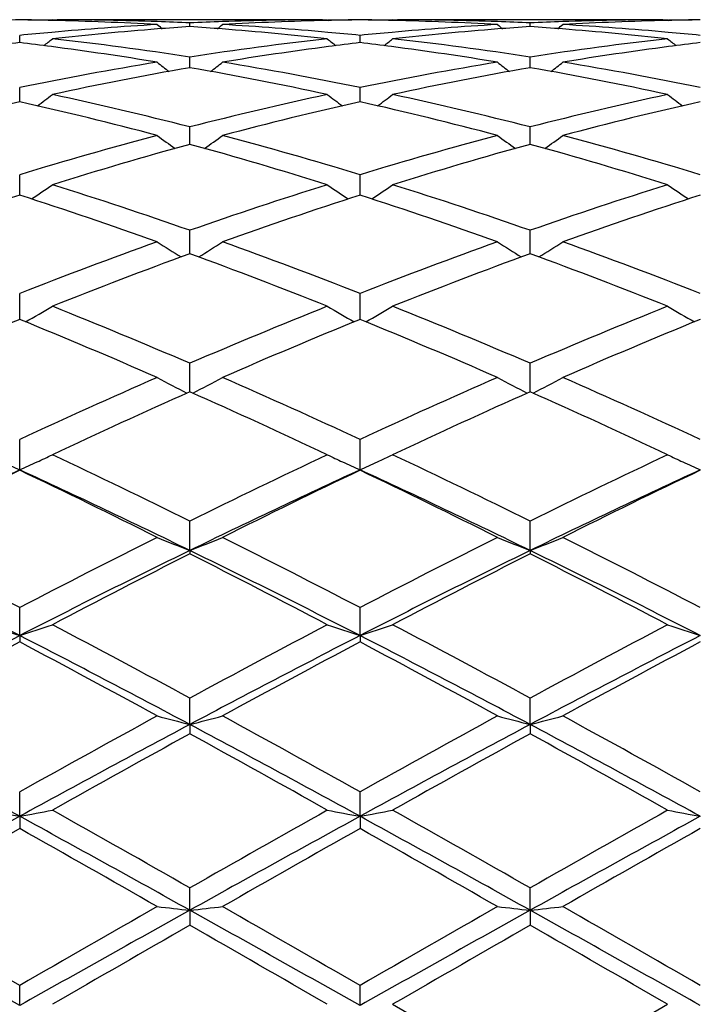
# Model space of a CAD drawing. Units: inches. Extents: x 4 to 18, y 2.7 to 12.3.
# Drawn here: x 5.4 to 5.6, y 11.1 to 11.4 of the extents above; entities that cross this region are included whole.
import ezdxf

# ---------------------------------------------------------------- set-up
doc = ezdxf.new("R2010")
doc.units = ezdxf.units.IN
doc.header["$LTSCALE"] = 1.21
doc.header["$MEASUREMENT"] = 0
doc.layers.get('0').update_dxf_attribs({"linetype": 'CONTINUOUS'})

msp = doc.modelspace()

# ---------------------------------------------------------------- linework, layer by layer
at = {"color": 7, "linetype": 'Continuous'}
for p, q in [((5.4417695748, 11.391080781), (5.441457294299999, 11.3908244401)), ((5.4417695748, 11.391080781), (5.4431978964, 11.3910775429)), ((5.5242073781, 11.3910818605), (5.443198045, 11.3910818605)), ((5.483702216499999, 11.3889653151), (5.483702222100001, 11.3900876473)), ((5.5242075314, 11.3910775429), (5.525635840700001, 11.391080781)), ((5.5256358406, 11.391080781), (5.5259480837, 11.3908244698)), ((5.5455630462, 11.391080781), (5.5452508315, 11.3908244857)), ((5.5455630461, 11.391080781), (5.5469912983, 11.3910775429)), ((5.6280010509, 11.3910818605), (5.546991455800001, 11.3910818605)), ((5.5874971024, 11.388965359), (5.5874970914, 11.3900876169)), ((5.6280011979, 11.3910775429), (5.6294295012, 11.391080781)), ((5.6294295013, 11.391080781), (5.6297417859, 11.3908244342)), ((5.4318050224, 11.384088155), (5.4318049844, 11.3862928254)), ((5.5355996646, 11.3840882241), (5.5355996801, 11.3862927705)), ((5.4837022082, 11.3766106817), (5.483702222100001, 11.3796938093)), ((5.587497119199999, 11.376610784), (5.5874970914, 11.3796937071)), ((5.4837022073, 11.3764256607), (5.4837022082, 11.3766106817)), ((5.5874971209, 11.3764257763), (5.587497119199999, 11.376610784)), ((5.431805035599999, 11.3671765919), (5.4318049844, 11.3703491271)), ((5.5355996592, 11.3671766535), (5.5355996801, 11.3703490142)), ((5.431805054, 11.366048959), (5.431805035599999, 11.3671765919)), ((5.535599651699999, 11.3660490921), (5.5355996592, 11.3671766535)), ((5.4837021993, 11.3530493883), (5.483702222100001, 11.3583448705)), ((5.587497137100001, 11.3530495645), (5.5874970914, 11.3583447003)), ((5.4318050828, 11.3375469164), (5.4318049844, 11.3437875081)), ((5.5355996398, 11.3375470928), (5.5355996801, 11.3437873414)), ((5.483702194199999, 11.3202734081), (5.483702222100001, 11.3268111556)), ((5.587497147300001, 11.3202736099), (5.5874970914, 11.3268109235)), ((5.4837021916, 11.3196791663), (5.483702194199999, 11.3202734081)), ((5.5874971524, 11.3196794095), (5.587497147300001, 11.3202736099)), ((5.4318051112, 11.2996105845), (5.4318049844, 11.3075663801)), ((5.535599628099999, 11.2996108074), (5.5355996801, 11.3075661655)), ((5.4837021839, 11.2775193273), (5.483702222100001, 11.2862304822)), ((5.587497168, 11.2775196221), (5.5874970914, 11.2862301965)), ((5.431805139700001, 11.2537024561), (5.4318049844, 11.2629926947)), ((5.5355996162, 11.2537027035), (5.5355996801, 11.26299244)), ((5.4837021802, 11.2291164746), (5.483702222100001, 11.2380671055)), ((5.587497175499999, 11.2291167398), (5.5874970914, 11.2380667765)), ((5.4837021802, 11.2291164746), (5.483702222100001, 11.2280914996)), ((5.587497175499999, 11.2291167398), (5.5874970914, 11.2280918355)), ((5.431805139700001, 11.2031486532), (5.4318049844, 11.2116747851)), ((5.5355996162, 11.2031488302), (5.5355996801, 11.2116744996)), ((5.431805139700001, 11.2031486532), (5.4318049844, 11.20120182)), ((5.5355996162, 11.2031488302), (5.5355996801, 11.2012021104)), ((5.4837021802, 11.1760305511), (5.483702222100001, 11.1840588841)), ((5.587497175499999, 11.1760307243), (5.5874970914, 11.1840585238)), ((5.4837021802, 11.1760305511), (5.483702222100001, 11.1731785564)), ((5.587497175499999, 11.1760307243), (5.5874970914, 11.1731789213)), ((5.431805139700001, 11.1480099533), (5.4318049844, 11.1554643337)), ((5.5355996162, 11.1480100534), (5.5355996801, 11.1554640276)), ((5.431805139700001, 11.1480099533), (5.4318049844, 11.144279885)), ((5.5355996162, 11.1480100534), (5.5355996801, 11.1442801939)), ((5.4837021802, 11.1193382215), (5.483702222100001, 11.1261545736)), ((5.587497175499999, 11.1193382965), (5.5874970914, 11.126154195)), ((5.4837021802, 11.1193382215), (5.483702222100001, 11.1147621145)), ((5.587497175499999, 11.1193382965), (5.5874970914, 11.1147624951)), ((5.431805139700001, 11.0902759026), (5.4318049844, 11.0963895583)), ((5.5355996162, 11.0902759223), (5.5355996801, 11.0963892427)), ((5.5455630461, 11.0906458027), (5.5874970915, 11.0664431274)), ((5.5874970915, 11.0664431274), (5.6294295012, 11.0906458027))]:
    msp.add_line(p, q, dxfattribs=at)
for centre, radius, start, end in [((5.443206999400001, 10.4451480136), 0.9459339016, 90.69064355139999, 91.29392192159999), ((5.423264555499999, 10.4456097697), 0.9454721173999999, 88.8931785142, 89.4824414483), ((5.4204035929, 10.4453292774), 0.9457526435, 88.70579734409999, 89.3092618367), ((5.527881547200001, 10.4295784816), 0.9615257395, 93.22814780360001, 95.1490671244), ((5.420323943, 10.4421737346), 0.9489091803, 86.7732319566, 88.70529268389998), ((5.440335536699999, 10.4451055733), 0.9459763001, 87.97450185190002, 89.8266326739), ((5.835896919700001, 11.8325357761), 0.5721639721, 230.7306496075, 230.9276538673), ((5.4402278518, 10.4416725426), 0.949410992, 87.3754577609, 87.9753298551), ((5.527193303400001, 10.4412319832), 0.9498518545, 92.02475787360001, 92.6243323052), ((5.1314622205, 11.8325813858), 0.572227755, 309.07297323, 309.2699466957), ((5.5270808779, 10.4444968384), 0.9465850655, 90.1739208488, 92.02493923959999), ((5.547129328500001, 10.4409336377), 0.9501500778, 91.29590335860001, 93.22551786430002), ((5.439691617699999, 10.4318970443), 0.9592013375, 84.84848398310001, 86.77413462799998), ((5.5470002699, 10.4453091114), 0.9457728048999999, 90.6906748472, 91.29408165349999), ((5.5441394192, 10.4455831252), 0.9454987595000001, 90.51750217989999, 91.10670556739998), ((5.5270598739, 10.4455233919), 0.9455584909999999, 88.89338702680001, 89.4825264622), ((5.524199051699999, 10.4452545408), 0.9458273720999999, 88.7060188322, 89.3093626396), ((5.6316941824, 10.4293491906), 0.9617556037, 93.2283684139, 95.1489764373), ((5.5241231786, 10.4422550543), 0.9488278070999999, 86.77315099759998, 88.7055285946), ((5.544128354500001, 10.4450563682), 0.9460255068000001, 87.9744153386, 89.8266063184), ((5.9397793803, 11.8326296164), 0.572291352, 230.7298944275, 230.9268284883), ((5.544018975399999, 10.4415572119), 0.9495263428, 87.3755505645, 87.9752824209), ((5.6309873926, 10.441313616), 0.9497702412000001, 92.0248948562, 92.6245108615), ((5.2352953358, 11.8325506324), 0.5721796334, 309.0719283375, 309.2689182358), ((5.6308738507, 10.4446078312), 0.9464740711, 90.1738992549, 92.02507197950001), ((5.650928113099999, 10.4408160109), 0.9502677478, 91.2960509808, 93.2253644346), ((5.543491788099999, 10.4319409944), 0.9591571495000001, 84.84863455359998, 86.77431289209999), ((5.6507961417, 10.4453043432), 0.9457775792, 90.6907507037, 91.29420820350002), ((5.6479350902, 10.4455872076), 0.9454946803000001, 90.51757159209998, 91.106829132), ((5.5287742967, 10.4195057025), 0.9716379926000001, 95.14819100950001, 95.7276442688), ((5.5487464992, 10.4186828569), 0.9724609798999999, 94.41798591610001, 96.31568407440001), ((5.5477479298, 10.4306675506), 0.9604349783, 93.8235527622, 94.4136669825), ((5.4197079112, 10.4313453866), 0.9597552236, 85.5862969914, 86.17681031209997), ((5.4189531324, 10.4217991769), 0.9693312089, 83.6813377576, 85.58523964789998), ((5.438700807999999, 10.4202253957), 0.9709148078000001, 84.2722529356, 84.8520948024), ((5.632609508200001, 10.4190207694), 0.9721244935, 95.1480747366, 95.72716821440001), ((5.6525134598, 10.41895848), 0.9721841133, 94.4175317467, 96.3159180798), ((5.651541314299999, 10.4306298649), 0.9604725253, 93.8233142947, 94.41333931100002), ((5.523509709, 10.431489586), 0.9596109275, 85.58605688909999, 86.1766491674), ((5.5227414729, 10.4217753045), 0.9693555218000001, 83.6811805106, 85.58497344109998), ((5.5425222318, 10.4205193228), 0.9706197442, 84.27209948689999, 84.85216926060002), ((5.5509362373, 10.3994411897), 0.9918271803, 96.89861920910002, 97.4608831417), ((5.3128120427, 10.4006592311), 0.9906013443, 82.5378360038, 83.1008606515), ((5.0836456712, 11.8294361471), 0.570579793, 308.540032122, 308.8768908787), ((5.3324310092, 10.3976111624), 0.9936645838, 81.2434896738, 83.68262720060001), ((5.6357382619, 10.391811257), 0.9995133289, 96.3243101488, 98.74922789950001), ((5.883867226900001, 11.8295677434), 0.5707497015999999, 231.1230008446, 231.4597321819), ((5.6547260509, 10.3995665891), 0.9917021681999999, 96.89920893909999, 97.46156711969998), ((5.416656046900001, 10.400973543), 0.9902834511, 82.538371076, 83.10150886710001), ((5.1872212064, 11.8296923189), 0.5709160094, 308.5411667493, 308.8777817045), ((5.4361821482, 10.3972711807), 0.9940071590999999, 81.243980846, 83.6823582988), ((5.7395143182, 10.3919956291), 0.9993281395999999, 96.32447140170001, 98.74977064180001), ((5.9875035137, 11.8293696996), 0.5704967497, 231.1228213344, 231.4597331914), ((5.7585640331, 10.3992504083), 0.9920211828, 96.8995055852, 97.46173275999999), ((5.310615989, 10.3841252763), 1.0072804756, 80.6804169068, 82.53612009439999), ((5.6575070966, 10.3792593728), 1.0121985838, 97.46838117189999, 99.3151385977), ((5.414472267100001, 10.38453221), 1.0068691507, 80.6800521013, 82.53665367919999), ((5.761341545700001, 10.378966811), 1.0124937208, 97.4685168086, 99.3146782671), ((5.644494608400001, 10.3383763756), 1.0536624867, 99.32659426349998, 101.6455987813), ((5.8252397292, 11.8243559177), 0.5680582255, 231.7728305647, 232.2370612154), ((5.1421215933, 11.8244007887), 0.5681199588, 307.7635974857, 308.2277601541001), ((5.3244291985, 10.3465871299), 1.0453140045, 78.345107632, 80.6826659188), ((5.7484169229, 10.3376732975), 1.0543767424, 99.327176183, 101.6446800466), ((5.9291165427, 11.8244465023), 0.5681793953000001, 231.7720806081, 232.2361563744), ((5.2459504429, 11.8243738009), 0.5680776297, 307.7625456144, 308.2267391219), ((5.428282406799999, 10.3468861567), 1.045009451, 78.3449464621, 80.6831768591), ((5.6669875387, 10.3250288432), 1.0672528223, 99.88874656549999, 102.1824780818), ((5.3021679817, 10.3339810012), 1.0581329603, 77.8078595514, 80.12141466109999), ((5.7706736223, 10.3255630148), 1.0667080184, 99.88791653770001, 102.1828946057), ((5.4059443441, 10.3339338723), 1.0581826794, 77.8074829812, 80.12086632020001), ((5.6842626422, 10.2482786954), 1.1459252496, 102.7271832989, 104.8863315002), ((5.1820095335, 10.2591681459), 1.1347168607, 75.10242145, 77.2828019098), ((5.0986825192, 11.8185435765), 0.5661052546, 306.7238803325, 307.3043054336), ((5.2059314205, 10.2758738994), 1.1175419552, 75.60797047770001, 77.8171084962), ((5.7641408021, 10.2645539718), 1.1291697512, 102.1939465702, 104.3803808476), ((5.7882535867, 10.2475350096), 1.1466940194, 102.7285603198, 104.8861918778), ((5.8688263609, 11.8186776017), 0.5662745665, 232.6955860035, 233.2757931512), ((5.2860203689, 10.2600241663), 1.1338343797, 75.1017920175, 77.28393491060001), ((5.202264503299999, 11.8188068234), 0.5664428201, 306.7251767273, 307.3051836848), ((5.3095629157, 10.2751674104), 1.1182667156, 75.6088574863, 77.8166352927), ((5.867878152999999, 10.2648454417), 1.1288729637, 102.1942777724, 104.3812292167), ((5.8921866864, 10.246956504), 1.1472886631, 102.7289452397, 104.8854493938), ((5.9724666384, 11.8184733956), 0.5660191777, 232.695408459, 233.2759295872), ((5.7898629086, 10.1675620344), 1.2295169141, 104.8989239079, 106.930912755), ((5.8062942761, 11.811704255), 0.5643535754, 233.8945843587, 234.5817590653), ((5.1610701565, 11.8117490312), 0.5644131402, 305.4189129422, 306.1059924446), ((5.1816073561, 10.1818224122), 1.2146905211, 73.0566558861, 75.1134763439), ((5.8940205246, 10.166271296), 1.2308572375, 104.8997430391, 106.9295792036), ((5.9101648465, 11.811794221), 0.5644702079999999, 233.8938496154, 234.5808044242), ((5.2648950972, 11.8117242948), 0.5643753373, 305.417877113, 306.104992245), ((5.28558107, 10.1824316479), 1.214055745, 73.0563678247, 75.1142543463), ((5.8164685723, 10.1446542429), 1.2533761982, 105.3964264811, 107.3946531866), ((5.1554668399, 10.1600244265), 1.2373546997, 72.5927466877, 74.6168926462), ((5.9199563002, 10.1456735675), 1.2523120867, 105.3952579468, 107.3952464843), ((5.2591971112, 10.1598588083), 1.2375316968, 72.5922402046, 74.6160453226), ((5.120921027200001, 11.8056397598), 0.5648913483, 303.8268253935, 304.6096769895), ((5.0413502716, 10.0625674835), 1.339398115, 70.7153372575, 72.6051718133), ((5.9322152315, 10.043953016), 1.359002916, 107.4080449148, 109.2706534111), ((5.8465841303, 11.80578247), 0.5650654563, 235.3902180752, 236.1727707453), ((5.2245165334, 11.8059118448), 0.5652277260999999, 303.8282335190001, 304.6105278524), ((5.1447256457, 10.0612828193), 1.3407490203, 70.716544142, 72.6045342149), ((6.035875264, 10.0444165523), 1.3585206324, 107.4085160403, 109.2717405201), ((5.950231263099999, 11.8055671342), 0.564805001, 235.3900447043, 236.1730273634), ((5.857389326900001, 10.0173282553), 1.387119062, 107.8671927136, 109.696762056), ((5.0121662443, 10.0348758584), 1.3685936231, 70.2900638846, 72.144321653), ((5.961685676699999, 10.0159171025), 1.3886162373, 107.8690266458, 109.6965688868), ((5.1165165921, 10.0364838175), 1.3668929104, 70.2892078408, 72.14582681530001), ((6.0658221818, 10.0148933359), 1.3896953043, 107.869496206, 109.6956104419), ((5.9883885936, 9.8867360398), 1.5259568047, 109.7103569858, 111.391829703), ((5.781672631499999, 11.8009260034), 0.5682996376, 237.1899307415, 238.0579205701), ((5.1856977339, 11.8009682538), 0.5683534398, 301.9427391822, 302.8106215784), ((4.9875940279, 9.9096182524), 1.501522082, 68.5944628151, 70.3033228688), ((6.0930362668, 9.8844376745), 1.5284077501, 109.7113548965, 111.3901794187), ((5.8855349949, 11.8010160646), 0.5684112943, 237.1892269915, 238.0569526188), ((5.2895174686, 11.8009469599), 0.5683219799, 301.9417519161, 302.8096639541), ((5.0918225662, 9.910753595800001), 1.500306948, 68.5940728229, 70.304307909), ((6.0223644469, 9.8497976823), 1.5654739414, 110.126189484, 111.7695800431), ((4.9545219506, 9.8745317625), 1.5389876115, 68.21670377810001, 69.8884132414), ((6.125435538, 9.8516600549), 1.5634764755, 110.1247659861, 111.7703072899), ((5.0581504772, 9.8741621412), 1.5393921205, 68.2161016729, 69.8873330418), ((5.1470227112, 11.800346578), 0.5775868256000001, 299.7466129875, 300.6843114074), ((4.8086301018, 9.718224300700001), 1.7071513562, 66.7067207327, 68.2304194254), ((6.1712265888, 9.6881724608), 1.7396778996, 111.7833411795, 113.2785793785), ((5.8204767007, 11.8005030602), 0.5777693661, 239.3155911878, 240.25292625), ((5.2506368376, 11.8006330235), 0.5779246875999999, 299.7480637891001, 300.68511048), ((4.9114656458, 9.7158867098), 1.7096775081, 66.708165976, 68.2296601286), ((6.274727916900001, 9.6889511232), 1.7388463548, 111.7839178739, 113.2798379786), ((5.924133080599999, 11.8002684688), 0.5774975639, 239.3154271103, 240.2532851549), ((6.1055047826, 9.6451543061), 1.7863643359, 112.1563056946, 113.6162303778), ((4.7698723206, 9.6731088724), 1.7560362204, 66.3702164543, 67.8552966801), ((6.210454839500001, 9.6424969699), 1.7892613847, 112.1584764695, 113.6159971915), ((4.8749455875, 9.6761064806), 1.752777985, 66.36919206639999, 67.85707499029999), ((6.315022216900001, 9.640642729), 1.7912698715, 112.1590040154, 113.6148822984), ((6.2835964153, 9.430822125299999), 2.0204944041, 113.6296283918, 114.9341108071), ((5.755060386, 11.8060008784), 0.5948237386, 241.7737799568, 242.7635353592), ((5.2123156844, 11.8060420164), 0.5948732524, 297.2370788788, 298.2267267201), ((4.7008598136, 9.4686204976), 1.979030397, 65.052202645, 66.3840346857), ((6.3893166975, 9.4265228185), 2.0252045371, 113.6307511947, 114.9322360137), ((5.8589141585, 11.8060943531), 0.5949334247, 241.7731348087, 242.7626057557), ((5.3161301492, 11.8060244624), 0.59484844, 297.2361871046, 298.2258494144), ((4.8056460584, 9.4707907168), 1.9766447161, 65.0517365448, 66.3851680775), ((6.331747029600001, 9.3688501673), 2.0885877488, 113.9561543675, 115.2212259308), ((4.6546175143, 9.410240118099999), 2.0430648315, 64.765169453, 66.0584548993), ((6.4338937753, 9.3724164013), 2.0846597932, 113.9545535708, 115.2220472171), ((4.758016601700001, 9.409458777000001), 2.0439398259, 64.7645020193, 66.0572064225), ((5.1743703057, 11.8209596316), 0.6229390174, 294.9493282692, 295.4202472035), ((4.4465751124, 9.1454592117), 2.3355171673, 63.63631126800001, 64.7788605685), ((6.5461322895, 9.0930509344), 2.3937109311, 115.234497899, 116.3492906038), ((5.793103657100001, 11.8211014084), 0.6230964922, 244.5796560035, 245.0501815769), ((5.2780044738, 11.8212768982), 0.6232939492, 294.9511958568, 295.4209542958001), ((4.5481656644, 9.1408630603), 2.3406138602, 63.6379220192, 64.7780176522), ((6.649269547799999, 9.09450739), 2.3921136245, 115.2351484295, 116.3506629088), ((5.8967782011, 11.8208471741), 0.6228157406, 244.5795136534, 245.0504255165), ((5.6919475635, 11.8267210832), 0.6293047176, 245.0469498111, 245.5826173256), ((5.1717309985, 11.8266255044), 0.6291894613, 294.4153187565, 294.9496061204), ((5.795767622200001, 11.8268197399), 0.6294049005, 245.0498879008, 245.584200037), ((5.2753787076, 11.8269131225), 0.6295117996, 294.4166711051, 294.9514759435), ((5.8994246052, 11.8265278598), 0.6290826087, 245.0501331066, 245.5846273177), ((6.4634858599, 9.0088511984), 2.4705712452, 114.6823965139, 116.0142208834), ((6.499229507999999, 9.0174256012), 2.4778845361, 115.5171075474, 116.5964395801), ((4.3880378427, 9.0659141822), 2.4239345949, 63.39049547670001, 64.4938088172), ((4.42909495, 9.0700768802), 2.4028417302, 63.9662822818, 65.3356440584), ((6.5696209233, 9.003989324800001), 2.4759665485, 114.6846268154, 116.0135549542), ((6.6057308104, 9.011997424), 2.4839494226, 115.5195094402, 116.5961786513), ((4.5355002062, 9.0755643021), 2.3967656802, 63.9647786323, 65.337623076), ((4.4948071869, 9.071956783500001), 2.4172002409, 63.389355038, 64.49577268520001), ((6.6745652089, 9.0015291386), 2.4786817929, 114.6850303058, 116.0124856811), ((6.7113165298, 9.0083019053), 2.4880557337, 115.5200729484, 116.5949585069), ((4.1150669578, 8.6869760785), 2.8474378992, 62.4560383869, 63.4036294319), ((6.7812155073, 8.6231678937), 2.9191225884, 116.6091262144, 117.5334120051), ((5.7300401085, 11.8590048027), 0.6763443506999999, 247.731038519, 248.6404311416), ((5.2373398662, 11.8590504857), 0.6763957776999999, 291.3600832054, 292.269388031), ((4.222640756600001, 8.6944901536), 2.8390276798, 62.4535340067, 63.40390876879999), ((6.889682373099999, 8.6139814776), 2.9294280972, 116.610329802, 117.5313891054), ((5.8338866685, 11.8591113488), 0.6764621124, 247.7304948704, 248.6396423186), ((5.341150375, 11.8590349056), 0.6763753704000001, 291.3593482115, 292.2686492365001), ((4.3288366502, 8.6991499224), 2.8337859782, 62.45301436859999, 63.4051408482), ((4.1020818922, 8.6105546153), 2.9137103083, 62.84703150230001, 63.9882029462), ((6.8120821271, 8.5094889058), 3.0267090043, 116.0328196381, 117.1313721886), ((6.862942377, 8.502971027300001), 3.0542732351, 116.8449205675, 117.730051806), ((4.203142275199999, 8.6050198979), 2.9198829624, 62.84885982949999, 63.9876104125), ((4.145867554800001, 8.5831737214), 2.9640161353, 62.2570039452, 63.169105522), ((6.9129210838, 8.5153784682), 3.0201198559, 116.0314651279, 117.1324240714), ((6.9626622998, 8.5108209182), 3.0454294589, 116.8432063031, 117.7309342432), ((4.248666496499999, 8.581361315), 2.9660832439, 62.25629532430001, 63.1677434527), ((4.3058734445, 8.602972360599999), 2.9221898789, 62.84862691439999, 63.98647390069999), ((5.6674448565, 11.9288047253), 0.7629566245999999, 251.2215338149, 252.0100157083), ((5.1962508892, 11.9286121112), 0.7627470313, 287.9883468167, 288.7771074339), ((3.7826574094, 8.0503267757), 3.5656458576, 61.5061131776, 62.2700494401), ((7.2448544927, 7.9377373178), 3.6932724014, 117.7425921102, 118.480142332), ((5.7712331236, 11.9288404767), 0.7629885422, 251.2228245142, 252.0112842721), ((5.2999011461, 11.9290103162), 0.763170142, 287.9894166209, 288.7776641357), ((3.8806569392, 8.0394251848), 3.5779913557, 61.5078307263, 62.269153531), ((7.3469276487, 7.9411051002), 3.6894908582, 117.7432905342, 118.4815827986), ((5.8749107472, 11.9284944404), 0.7626235719, 251.2227100288, 252.0116111864), ((7.1843574361, 7.785918838500001), 3.8404295538, 117.1513643452, 118.0249658807), ((7.2504840527, 7.7714086492), 3.882148213, 117.9351786106, 118.6379877844), ((3.6698870527, 7.8770439439), 3.7622307722, 61.3496887173, 62.0748728233), ((3.751069971, 7.9234380025), 3.6852913941, 61.95609901739999, 62.86647281310001), ((7.2920816112, 7.7784741159), 3.8488473465, 117.152841613, 118.0245349441), ((7.3617337516, 7.7577198444), 3.8977346962, 117.9377271093, 118.6377090588), ((3.8593419001, 7.9319742547), 3.6756527357, 61.95513359939999, 62.8679019124), ((3.7817206599, 7.8919207741), 3.7453216925, 61.3484743999, 62.0769521459), ((7.398001224500001, 7.7743884335), 3.8534523724, 117.1532353328, 118.0238771751), ((7.4704360101, 7.748549954700001), 3.908134855, 117.9383095966, 118.6364240923), ((7.8626792413, 6.8060810342), 4.9825981916, 118.6499642016, 119.2008641867), ((5.7099418934, 12.0618388433), 0.9142432599, 255.0271042414, 255.6726715688), ((5.2574397623, 12.0619041891), 0.9143121919, 284.3276936353, 284.9731979108), ((3.208063777, 6.9930836228), 4.7689447485, 60.7867843355, 61.3623728568), ((7.9813030051, 6.779169475700001), 5.0133241229, 118.6512144034, 119.198752655), ((5.813783244700001, 12.06198453), 0.9143957189, 255.0267171509, 255.6721135676), ((5.3612477293, 12.0618870749), 0.9142922320999999, 284.327174123, 284.9726721005), ((3.3192790709, 7.0064490786), 4.753657857599999, 60.78622914490001, 61.363664664), ((3.062082943, 6.821126561900001), 4.9333055016, 61.29161860129999, 61.97660985939999), ((7.9455691177, 6.554329152), 5.2364981277, 118.0431330558, 118.6884562531), ((3.1609684646, 6.8119692174), 4.9436953019, 61.2926995592, 61.97624757440001), ((8.0442936859, 6.5636857778), 5.2258563891, 118.0422962706, 118.6889389796), ((3.2632004147, 6.809167248), 4.9469032791, 61.2924140436, 61.9755152251), ((8.0670531947, 6.4734032051), 5.3629833677, 118.7965136461, 119.3089884634), ((3.0244447355, 6.696684167999999), 5.1075384869, 60.67875498890001, 61.2168700779), ((8.1572573351, 6.497784838999999), 5.3350705278, 118.7947354168, 119.3099065241), ((3.1249629047, 6.6909856674), 5.1141109673, 60.67802371450001, 61.2154373776), ((5.6510106991, 12.3405978909), 1.2125663141, 259.105853254, 259.5849087933), ((5.212674897799999, 12.3403039396), 1.2122635905, 280.4141016705, 280.8933172738), ((2.0078337772, 5.0329140095), 7.0149299368, 60.2975495697, 60.6910815532), ((9.1962573759, 4.6145182751), 7.4956302639, 119.3209652548, 119.6892661111), ((5.7548015888, 12.3406683643), 1.2126348796, 259.1066391998, 259.5856765770001), ((5.3163362261, 12.3409525842), 1.2129255195, 280.4147499235, 280.8936564697), ((2.0876687098, 4.990468974200001), 7.0636698556, 60.299328397, 60.6901563484), ((9.2926369284, 4.6279123714), 7.480321384, 119.3216915435, 119.6907395211), ((5.858487276699999, 12.3400995414), 1.2120559016, 259.1065697111, 259.5858750305), ((9.285367179400001, 4.1114897263), 8.02262783, 118.7073903523, 119.1308335509), ((1.8844336273, 4.6658145241), 7.3893641289, 60.8506548382, 61.3103842749), ((9.397812504700001, 4.0959090221), 8.0404488278, 118.7081278291, 119.1306327764), ((1.9984674698, 4.6842890231), 7.3682422178, 60.8502152059, 61.3112661429), ((9.5073769672, 4.0854827585), 8.0523649514, 118.7085018315, 119.1303775605), ((9.4926826282, 3.94485889), 8.2657358958, 119.425438713, 119.7597105693), ((1.6138085405, 4.3728590968), 7.773624401599999, 60.22854617260001, 60.58396649960001), ((9.6324833219, 3.8818040857), 8.3383460467, 119.4280683334, 119.7594217291), ((1.753890785, 4.4366315649), 7.7002514438, 60.22729057869999, 60.58610712479999), ((9.760036428400001, 3.8398625707), 8.3865489027, 119.4286567214, 119.7581033036), ((-1.6168930227, -1.4358768521), 14.3731920122, 60.63273631560001, 60.8698450357), ((-1.2910706988, -0.5641797581), 13.4597895316, 60.0344951978, 60.2403264879), ((12.9108118592, -1.8805059594), 14.9778289853, 119.7712829478, 119.9562461078), ((13.7975036269, -3.7876157213), 17.0685843101, 119.1489745228, 119.3486383667), ((5.697790675299999, 13.0562487012), 1.9487062606, 263.3977557299999, 263.6926475106), ((5.2695891361, 13.0564185486), 1.9488777769, 276.3075212605, 276.6023801592), ((-1.5273661739, -1.4614094149), 14.4024404375, 60.6330831151, 60.8697096153), ((-1.0927543319, -0.3990053357), 13.2694827865, 60.03184133090001, 60.2406198374), ((13.8907546084, -3.7689079712), 17.0471100461, 119.1486501614, 119.3485671344), ((13.1553423027, -2.1258468328), 15.2606685462, 119.7725528203, 119.9540927072), ((5.801628833200001, 13.0565605595), 1.9490208986, 263.3975785132, 263.6923932755), ((5.3733955547, 13.0563885233), 1.9488466038, 276.3072846727, 276.6021395383), ((-1.4237733767, -1.4615997347), 14.4027051799, 60.63275514549999, 60.8693756935), ((-0.9293114056999999, -0.2952931607), 13.1498415192, 60.03126453850001, 60.24194107899999), ((14.859029794, -5.2352616846), 18.8472821732, 119.8305498674, 119.9776038174), ((-2.5329348313, -2.8731401428), 16.1222789706, 60.01054083580001, 60.18245299749999), ((14.7912830228, -4.9372734657), 18.5034465428, 119.8287465275, 119.9785374122), ((-2.4635767651, -2.9323918195), 16.1908101891, 60.0098016938, 60.1809831617)]:
    msp.add_arc(centre, radius, start, end, dxfattribs=at)
for points in [[(5.431805139700001, 11.2537024561), (5.4318050879, 11.253671339), (5.4318050362, 11.2536402219), (5.4318049844, 11.2536091048)], [(5.5355996162, 11.2537027035), (5.5355996375, 11.253671591), (5.5355996588, 11.2536404785), (5.5355996801, 11.2536093661)]]:
    msp.add_open_spline(points, degree=3, dxfattribs=at)

doc.saveas('drawing.dxf')
